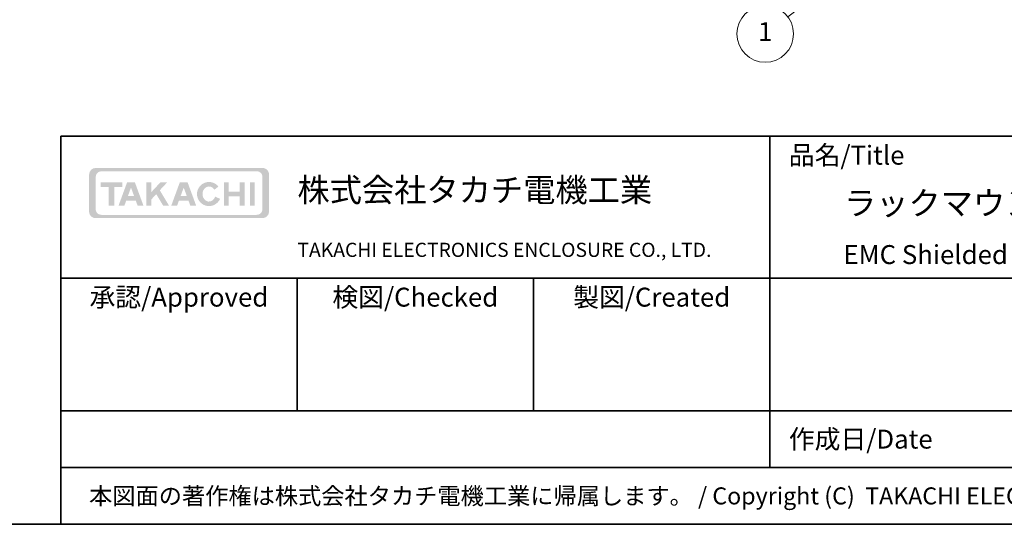
# Model space of a CAD drawing. Units: millimetres. Extents: x 7 to 8865, y 4 to 1550.
# Drawn here: x 110 to 162, y 4 to 31 of the extents above; entities that cross this region are included whole.
import ezdxf
from ezdxf.enums import TextEntityAlignment as Align

# ---------------------------------------------------------------- set-up
doc = ezdxf.new("R2010")
doc.units = ezdxf.units.MM
doc.header["$LTSCALE"] = 0.5
for name, color, linetype, lineweight in [('Border (ISO)', 7, 'Continuous', 35), ('Hatch (ISO)', 1, 'Continuous', 18), ('Symbol (TK)', 100, 'Continuous', 18), ('Title (ISO)', 7, 'Continuous', 35)]:
    doc.layers.add(name, color=color, linetype=linetype, lineweight=lineweight)
doc.styles.add('Note Text (TK)', font='MS PGothic.ttf')
doc.styles.add('Note Text (TK2)', font='MS PGothic.ttf')
doc.styles.add('文字スタイル40', font='MS PGothic.ttf')
doc.styles.add('文字スタイル67', font='arial.ttf')

# ---------------------------------------------------------------- blocks, each defined once
blk = doc.blocks.new('図面枠 tk図枠')
at = {"layer": 'Border (ISO)'}
blk.add_line((14.50000000000001, 8.000000000000007), (405.4999999999999, 8.000000000000007), dxfattribs=at)
blk = doc.blocks.new('表題欄 tk表題欄')
at = {"layer": 'Hatch (ISO)'}
h = blk.add_hatch(color=256, dxfattribs=at)
edge = h.paths.add_edge_path(flags=0)
edge.add_arc((95.444849922821, 237.346881026017), 0.5958259999999996, 269.9999999999897, 360)
edge.add_line((96.040675922821, 237.3468810260171), (96.04067592282095, 240.7585970260168))
edge.add_arc((95.44484992282096, 240.7585970260169), 0.5958259999999996, 0, 90.0000000000068)
edge.add_line((95.44484992282091, 241.3544230260169), (79.00658192282103, 241.3544230260169))
edge.add_arc((79.00658192282103, 240.7585970260169), 0.5958259999999996, 90, 180)
edge.add_line((78.41075592282102, 240.7585970260168), (78.41075592282081, 237.3468810260171))
edge.add_arc((79.00658192282081, 237.3468810260168), 0.5958259999999996, 180, 270.0000000000205)
edge.add_line((79.00658192282103, 236.7510550260168), (95.44484992282091, 236.751055026017))
edge = h.paths.add_edge_path()
edge.add_line((77.70882392282107, 241.0034570260169), (77.70882392282107, 237.1020210260171))
edge.add_arc((78.41075592282097, 237.102021026017), 0.7019319999998935, 180, 270.000000000008)
edge.add_line((78.41075592282105, 236.4000890260172), (96.04067592282101, 236.4000890260172))
edge.add_arc((96.040675922821, 237.102021026017), 0.7019319999998921, 270, 360)
edge.add_line((96.7426079228209, 237.1020210260171), (96.74260792282098, 241.0034570260169))
edge.add_arc((96.04067592282107, 241.003457026017), 0.7019319999998921, 0, 90.00000000000873)
edge.add_line((96.04067592282095, 241.705389026017), (78.41075592282105, 241.7053890260169))
edge.add_arc((78.41075592282105, 241.0034570260169), 0.7019319999999984, 90.00000000000072, 180)
for points in [[(78.94128592282102, 240.1954190260171), (78.94128592282102, 239.7056990260171), (79.79013392282097, 239.7056990260171), (79.79013392282097, 237.7060090260171), (80.37779792282102, 237.7060090260171), (80.37779792282102, 239.7056990260171), (81.22664592282104, 239.7056990260171), (81.22664592282104, 240.1954190260171)], [(85.55355153134052, 237.7060090260171), (84.81294043548178, 238.9396854897348), (84.28739592282106, 238.3724785432585), (84.28739592282106, 237.7060090260171), (83.76502792282103, 237.7060090260171), (83.76502792282103, 240.1954190260171), (84.28739592282106, 240.1954190260171), (84.28739592282106, 239.1472136578642), (85.2586086041826, 240.1954190260171), (85.97643794456017, 240.1954190260171), (85.18872726044239, 239.3452627384302), (86.172817922821, 237.7060090260171)], [(91.96090243223207, 240.1954190260171), (91.96090243223207, 237.7060090260171), (92.4791894322321, 237.7060090260171), (92.4791894322321, 238.7058540260171), (93.63819343223211, 238.7058540260171), (93.63819343223211, 237.7060090260171), (94.15648043223207, 237.7060090260171), (94.15648043223207, 240.1954190260171), (93.63819343223211, 240.1954190260171), (93.63819343223211, 239.195574026017), (92.4791894322321, 239.195574026017), (92.4791894322321, 240.1954190260171)], [(94.71149643223212, 240.1954190260171), (94.71149643223212, 237.7060090260171), (95.2338644322322, 237.7060090260171), (95.2338644322322, 240.1954190260171)]]:
    blk.add_hatch(color=256, dxfattribs=at).paths.add_polyline_path(points)
h = blk.add_hatch(color=256, dxfattribs=at)
h.paths.add_polyline_path([(82.45967999495221, 238.7589070260171), (81.8218998506899, 238.7589070260171), (82.14078992282104, 239.627313026017)], flags=0)
h.paths.add_polyline_path([(82.64850318183746, 238.2447010260171), (81.63307666380464, 238.2447010260171), (81.43526189659153, 237.7060090260171), (80.81854592282102, 237.7060090260171), (81.73268992282102, 240.1954190260171), (82.54888992282102, 240.1954190260171), (83.46303392282098, 237.7060090260171), (82.84631794905052, 237.7060090260171)])
h = blk.add_hatch(color=256, dxfattribs=at)
h.paths.add_polyline_path([(87.39654585068993, 238.7589070260171), (88.03432599495216, 238.7589070260171), (87.71543592282107, 239.627313026017)], flags=0)
h.paths.add_polyline_path([(87.00990789659151, 237.7060090260171), (87.20772266380467, 238.2447010260171), (88.22314918183736, 238.2447010260171), (88.42096394905047, 237.7060090260171), (89.03767992282091, 237.7060090260171), (88.123535922821, 240.1954190260171), (87.30733592282104, 240.1954190260171), (86.39319192282105, 237.7060090260171)])
h = blk.add_hatch(color=256, dxfattribs=at)
edge = h.paths.add_edge_path()
edge.add_arc((90.39257192282079, 238.9507140260171), 1.273272000000011, 38.55054079078439, 336.5820184016556)
edge.add_line((91.56096443223191, 238.4446700260172), (91.04202846323602, 238.6694270587604))
edge.add_ellipse((90.392571922821, 238.9507140260171), major_axis=(0, -0.7998759999999119), ratio=0.8673469387756529, start_angle=128.5505407907963, end_angle=426.582018401653, ccw=False)
edge.add_line((90.96328818027123, 239.4055047731898), (91.38834540645578, 239.7442231660233))
at = {"layer": 'Title (ISO)'}
for p, q in [((74.70882392282105, 245.052739026017), (255.7088239228211, 245.052739026017)), ((74.70882392282105, 204.052739026017), (74.70882392282105, 245.052739026017)), ((149.7088239228211, 245.052739026017), (149.7088239228211, 210.052739026017)), ((74.70882392282105, 230.052739026017), (230.7088239228211, 230.0527390260171)), ((99.70882392282105, 230.052739026017), (99.70882392282108, 216.052739026017)), ((124.708823922821, 230.052739026017), (124.708823922821, 216.052739026017)), ((74.70882392282105, 216.052739026017), (230.7088239228211, 216.052739026017)), ((255.7088239228211, 210.052739026017), (74.70882392282105, 210.052739026017)), ((74.70882392282105, 204.052739026017), (255.7088239228211, 204.052739026017))]:
    blk.add_line(p, q, dxfattribs=at)
at = {"layer": 'Title (ISO)', "color": 1, "char_height": 2.000000029802322, "line_spacing_factor": 1.5, "style": 'Note Text (TK)'}
for s, insert, attachment_point in [('\\fＭＳ Ｐゴシック|b0|i0;{\\H2.0000;品名/Title}', (151.708823922821, 243.052739026017), 4), ('\\fＭＳ Ｐゴシック|b0|i0;{\\H2.0000;承認/Approved}', (87.20882392282105, 228.052739026017), 5), ('\\fＭＳ Ｐゴシック|b0|i0;{\\H2.0000;検図/Checked}', (112.208823922821, 228.0527390260171), 5), ('\\fＭＳ Ｐゴシック|b0|i0;{\\H2.0000;製図/Created}', (137.208823922821, 228.052739026017), 5), ('\\fＭＳ Ｐゴシック|b0|i0;{\\H2.0000;作成日/Date}', (151.708823922821, 213.052739026017), 4)]:
    blk.add_mtext(s, dxfattribs=dict(at, insert=insert, attachment_point=attachment_point))
at = {"layer": 'Title (ISO)', "color": 7, "attachment_point": 4, "line_spacing_factor": 1.5, "style": 'Note Text (TK)'}
for s, insert, char_height in [('株式会社タカチ電機工業', (99.74260792282095, 239.052739026017), 2.5), ('\\fArial|b0|i0;{\\H1.4986;TAKACHI ELECTRONICS ENCLOSURE CO., LTD.}', (99.74260792282095, 233.052739026017), 1.49859994649887), ('\\fMS PGothic|b0|i0;{\\H1.8000;本図面の著作権は株式会社タカチ電機工業に帰属します。 / Copyright (C)\xa0 TAKACHI ELECTRONICS ENCLOSURE CO., LTD. All Rights Reserved.}', (77.70882392282107, 207.052739026017), 1.800000071525573)]:
    blk.add_mtext(s, dxfattribs=dict(at, insert=insert, char_height=char_height))
at = {"layer": 'Title (ISO)', "color": 7}
for tag, p, height, style in [('<品名>_001', (157.5383693773665, 236.7388185714716), 2.5, 'Note Text (TK)'), ('<Title>_001', (157.4878143697324, 231.5527390111158), 2.000000029802322, '文字スタイル67'), ('<型番>_001', (157.6576875571527, 219.9930798731327), 3.000000119209289, '文字スタイル40'), ('作成日_001', (175.6250171046392, 211.7814322078352), 2.5, 'Note Text (TK)'), ('<ページ_No.>_001', (237.9488807410029, 212.302739026017), 2.5, 'Note Text (TK)'), ('<総ページ数>_001', (246.7926307410029, 212.302739026017), 2.5, 'Note Text (TK)')]:
    blk.add_attdef(tag, p, '', height=height, dxfattribs=dict(at, style=style))
at = {"layer": 'Title (ISO)', "color": 7, "style": 'Note Text (TK)'}
for tag, p in [('<尺度>', (243.2088239228211, 224.552739026017)), ('<部品サイズ>', (112.208823922821, 213.052739026017))]:
    blk.add_attdef(tag, text='', height=2.5, dxfattribs=at).set_placement(p, align=Align.MIDDLE_CENTER)
blk = doc.blocks.new('バルーン6')
at = {"layer": 'Symbol (TK)', "color": 100}
for p, q in [((308.4061185374065, 66.92720200042669), (306.1102711742263, 65.81856099226454)), ((306.4117731897645, 65.41969192273613), (308.4061185374065, 66.92720200042669)), ((306.7132752053026, 65.02082285320772), (308.4061185374065, 66.92720200042669)), ((306.4117731897645, 65.41969192273613), (301.3865199844498, 61.62114225884991))]:
    blk.add_line(p, q, dxfattribs=at)
at = {"layer": 'Symbol (TK)'}
blk.add_circle((299.0008324674582, 59.81781969070111), 3.000000044703483, dxfattribs=at)
at = {"layer": 'Symbol (TK)', "color": 7, "insert": (299.0008324674582, 59.794427878127), "char_height": 2.000000029802322, "attachment_point": 5, "style": 'Note Text (TK2)'}
blk.add_mtext('1', dxfattribs=at)

msp = doc.modelspace()

# ---------------------------------------------------------------- block references
at = {"xscale": 0.5, "yscale": 0.5, "zscale": 0.5}
msp.add_blockref('図面枠 tk図枠', (0, 0), dxfattribs=at)
ref = msp.add_blockref('表題欄 tk表題欄', (74.89558803858944, -98.02636951300852), dxfattribs=dict(xscale=0.5, yscale=0.5, zscale=0.5))
ref.add_attrib('<品名>_001', 'ラックマウントパネル脱着EMCシールドケース', (153.6647727272727, 20.34303977272727), dxfattribs={"layer": 'Title (ISO)', "color": 7, "height": 1.25, "style": 'Note Text (TK)'})
ref.add_attrib('<Title>_001', 'EMC Shielded 19” Enclosure with Detachable Panels', (153.6394952234556, 17.74999999254941), dxfattribs={"layer": 'Title (ISO)', "color": 7, "height": 1.000000014901161, "style": '文字スタイル67'})
at = {"layer": 'Symbol (TK)', "xscale": 0.5, "yscale": 0.5, "zscale": 0.5}
msp.add_blockref('バルーン6', (0, 0), dxfattribs=at)

doc.saveas('drawing.dxf')
